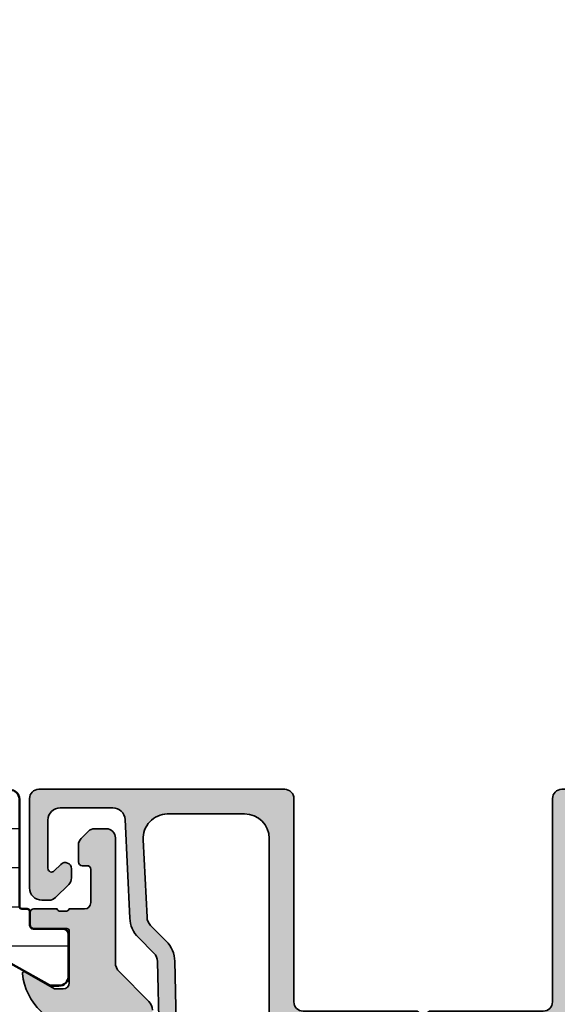
# Model space of a CAD drawing. Units: millimetres. Extents: x 2530 to 23610, y 389 to 3501.
# Drawn here: x 5488 to 5510, y 1988 to 2028 of the extents above; entities that cross this region are included whole.
import ezdxf

# ---------------------------------------------------------------- set-up
doc = ezdxf.new("R2010")
doc.units = ezdxf.units.MM
for name, color, linetype, lineweight in [('S03_AL_Kontur', 255, 'Continuous', 35), ('S04_AL_Schraffur', 253, 'Continuous', 25), ('S07_Isolation_Kontur', 91, 'Continuous', 50), ('S08_Isolation_Schraffur', 91, 'Continuous', 25)]:
    doc.layers.add(name, color=color, linetype=linetype, lineweight=lineweight)

# ---------------------------------------------------------------- blocks, each defined once
blk = doc.blocks.new('436430_s')
at = {"layer": 'S04_AL_Schraffur'}
h = blk.add_hatch(color=256, dxfattribs=at)
h.paths.add_polyline_path([(-10.49999999999994, 49.74999999999975), (-10.49999999999994, 66.24999999999974, 0.4142135623730951), (-11.24999999999994, 66.99999999999974), (-31.22499999999985, 66.99999999999974, 0.4142135623730951), (-31.97499999999985, 66.24999999999974), (-31.97499999999985, 58.99999999999975, 0.4142135623730783), (-30.97499999999991, 57.99999999999975), (-30.3856601717797, 57.99999999999975, 0.1989123673796725), (-29.85533008588976, 58.21966991410975), (-28.79466991410993, 59.28033008588975, 0.1989123673796707), (-28.57499999999982, 59.81066017177955), (-28.57499999999982, 60.55563491861015, 0.6681786379192733), (-29.42855339059315, 60.90918830920348), (-29.96286796564385, 60.37487373415272, -0.6681786379191904), (-30.4749999999998, 60.58700576850877), (-30.47499999999991, 64.49999999999974, -0.4142135623730951), (-29.47499999999991, 65.49999999999974), (-25.21773608741978, 65.49999999999963, -0.4003590788253115), (-24.21886555679345, 64.54751487188418), (-23.83155221226934, 56.54446882997338, 0.1853390449315546), (-23.13689303231968, 54.97080424239048), (-21.87505953536686, 53.70092842788771, -0.192117172459109), (-21.5846735225652, 53.01907270887919), (-21.45300828133787, 47.29633133932271, -0.2681842095350607), (-21.81353138770578, 46.63801698325153, 0.4853056859228599), (-22.11802972747472, 44.14264387321962), (-20.80779809800646, 42.82406145986958, 0.6777078362303876), (-19.95327470239954, 43.18799016682235), (-20.18002410144766, 53.04350065964025, 0.192117172459109), (-20.87695053217152, 54.67995438526086), (-22.14366287043021, 55.95474013644833, -0.1853390449315492), (-22.43310419540921, 56.61043371460787), (-22.74431601864159, 62.90104163138336, -0.4232140788026534), (-20.78488030270842, 64.99999999999974), (-14.50704155516195, 64.99999999999974, -0.4142135623730951), (-12.50704155516195, 62.99999999999975), (-12.50704155516189, 44.69747874638089, -0.06554346281521675), (-12.55815281572831, 44.30925017872719), (-17.93185165257802, 24.25433309503004, 0.06554346281524417), (-17.99999999999994, 23.7366950048249), (-17.99999999999994, 17.99999999999975, 0.4142135623730951), (-16.99999999999994, 16.99999999999975), (-14.50000000000006, 16.99999999999975, 0.4142135623730951), (-14.00000000000006, 17.49999999999975), (-14.00000000000006, 18.49999999999975, 0.4142135623730951), (-14.50000000000006, 18.99999999999975), (-15.49999999999994, 18.99999999999975, -0.4142135623730951), (-15.99999999999994, 19.49999999999975), (-15.99999999999983, 23.9341737636415, -0.0655434628152397), (-15.98296291314438, 24.06358328619283), (-14.59090368705523, 29.25881904510229, -0.3394542588633677), (-13.62497786076619, 29.99999999999975), (-0.4999999999998863, 29.99999999999975, -0.4202041028867419), (0.5000000000001137, 29.99999999999975), (13.62497786076636, 29.99999999999969, -0.3394542588633376), (14.59090368705546, 29.25881904510229), (15.98296291314483, 24.06358328619343, -0.06554346281524506), (16.00000000000028, 23.93417376364207), (16.00000000000011, 19.49999999999975, -0.4142135623730951), (15.50000000000011, 18.99999999999975), (14.50000000000023, 18.99999999999969, 0.4142135623730951), (14.00000000000028, 18.49999999999975), (14.00000000000028, 17.49999999999975, 0.4142135623730951), (14.50000000000028, 16.99999999999975), (17.00000000000006, 16.99999999999975, 0.4142135623730951), (18.00000000000006, 17.99999999999975), (18.00000000000006, 23.73669500482479, 0.06554346281524238), (17.93185165257825, 24.25433309502987), (12.55815281572848, 44.30925017872736, -0.06554346281521663), (12.50704155516206, 44.69747874638094), (12.50704155516206, 62.99999999999975, -0.4142135623730951), (14.50704155516206, 64.99999999999974), (20.78488030270864, 64.99999999999974, -0.4232140788032732), (22.74431601864172, 62.90104163137893), (22.43310419540944, 56.61043371460787, -0.185339044931529), (22.14366287043043, 55.95474013644841), (20.8769505321718, 54.67995438526081, 0.1921171724591093), (20.18002410144788, 53.04350065964034), (19.95327470239977, 43.18799016682241, 0.6777078362303607), (20.80779809800663, 42.82406145986963), (22.11802972747489, 44.14264387321962, 0.4853056859228753), (21.81353138770601, 46.63801698325153, -0.268184209535049), (21.4530082813381, 47.29633133932268), (21.58467352256542, 53.01907270887907, -0.192117172459109), (21.87505953536709, 53.70092842788777), (23.1368930323199, 54.97080424239048, 0.185339044931557), (23.83155221226957, 56.54446882997318), (24.21886555679385, 64.54751487188794, -0.4003590788242367), (25.21773608741794, 65.49999999999963), (29.47500000000002, 65.49999999999974, -0.4142135623730951), (30.47500000000002, 64.49999999999974), (30.47500000000002, 60.58700576850877, -0.6681786379192376), (29.96286796564402, 60.37487373415272), (29.42855339059327, 60.90918830920348, 0.6681786379192396), (28.57500000000005, 60.55563491861015), (28.57500000000005, 59.81066017177952, 0.1989123673796551), (28.7946699141101, 59.28033008588972), (29.85533008588993, 58.21966991410975, 0.1989123673796607), (30.38566017177988, 57.99999999999975), (30.97500000000008, 57.99999999999975, 0.4142135623730951), (31.97500000000002, 58.99999999999975), (31.97500000000002, 66.24999999999974, 0.4142135623730755), (31.22500000000019, 66.99999999999974), (11.25000000000017, 66.99999999999986, 0.4142135623730951), (10.50000000000017, 66.24999999999986), (10.50000000000011, 49.74999999999975, -0.4142135623730951), (9.750000000000114, 48.99999999999975), (0.5000000000001137, 48.99999999999975, -0.420204102886744), (-0.4999999999998863, 48.99999999999975), (-9.749999999999943, 48.99999999999975, -0.4142135623730951)])
h.paths.add_polyline_path([(-8.302514601458142, 46.99999999999975), (8.302514601458313, 46.99999999999975, -0.3394542588633753), (10.23436625403644, 45.51763809020483), (13.57269675581716, 33.05881904510236, -0.4931454260313038), (12.60677092952812, 31.79999999999971), (-12.60677092952795, 31.79999999999971, -0.4931454260313038), (-13.57269675581705, 33.05881904510236), (-10.23436625403627, 45.51763809020483, -0.3394542588633754)], flags=16)
at = {"layer": 'S03_AL_Kontur'}
for points in [[(24.21894533980191, 64.5491634262066), (23.83155221226957, 56.54446882997318, -0.185339044931557), (23.1368930323199, 54.97080424239048), (21.87505953536709, 53.70092842788777, 0.192117172459109), (21.58467352256542, 53.01907270887907), (21.4530082813381, 47.29633133932268, 0.2681842095350249), (21.81353138770595, 46.63801698325157, -0.4853056859228883), (22.11802972747489, 44.14264387321962), (20.80779809800663, 42.82406145986963, -0.6777078362303606), (19.95327470239977, 43.18799016682241), (20.18002410144788, 53.04350065964034, -0.1921171724591093), (20.8769505321718, 54.67995438526081), (22.14366287043043, 55.95474013644841, 0.185339044931529), (22.43310419540944, 56.61043371460787), (22.74436521338725, 62.90203601794335, 0.4230673458704288), (20.78488030270864, 64.99999999999974), (14.50704155516206, 64.99999999999974, 0.414213562373095), (12.50704155516206, 62.99999999999975), (12.50704155516206, 44.69747874638094, 0.06554346281521663), (12.55815281572848, 44.30925017872736), (17.93185165257825, 24.25433309502987, -0.06554346281524238), (18.00000000000006, 23.73669500482479), (18.00000000000006, 17.99999999999975, -0.414213562373095), (17.00000000000006, 16.99999999999975), (14.50000000000028, 16.99999999999975, -0.414213562373095), (14.00000000000028, 17.49999999999975), (14.00000000000028, 18.49999999999975, -0.414213562373095), (14.50000000000023, 18.99999999999969), (15.50000000000011, 18.99999999999975, 0.414213562373095), (16.00000000000011, 19.49999999999975), (16.00000000000028, 23.93417376364207, 0.06554346281524506), (15.98296291314483, 24.06358328619343), (14.59090368705546, 29.25881904510229, 0.3394542588633376), (13.62497786076636, 29.99999999999969), (0.5000000000001137, 29.99999999999975, 0.4202041028867419), (-0.4999999999998863, 29.99999999999975), (-13.62497786076619, 29.99999999999975, 0.3394542588633677), (-14.59090368705523, 29.25881904510229), (-15.98296291314438, 24.06358328619283, 0.0655434628152397), (-15.99999999999983, 23.9341737636415), (-15.99999999999994, 19.49999999999975, 0.414213562373095), (-15.49999999999994, 18.99999999999975), (-14.50000000000006, 18.99999999999975, -0.414213562373095), (-14.00000000000006, 18.49999999999975), (-14.00000000000006, 17.49999999999975, -0.414213562373095), (-14.50000000000006, 16.99999999999975), (-16.99999999999994, 16.99999999999975, -0.414213562373095), (-17.99999999999994, 17.99999999999975), (-17.99999999999994, 23.7366950048249, -0.06554346281524417), (-17.93185165257802, 24.25433309503004), (-12.55815281572831, 44.30925017872719, 0.06554346281521674), (-12.50704155516189, 44.69747874638089), (-12.50704155516195, 62.99999999999975, 0.414213562373095), (-14.50704155516195, 64.99999999999974), (-20.78488030270842, 64.99999999999974, 0.4230673458704289), (-22.74436521338691, 62.90203601794358), (-22.43310419540921, 56.61043371460787, 0.1853390449315492), (-22.14366287043021, 55.95474013644833), (-20.87695053217152, 54.67995438526086, -0.192117172459109), (-20.18002410144766, 53.04350065964025), (-19.95327470239954, 43.18799016682235, -0.6777078362303876), (-20.80779809800646, 42.82406145986958), (-22.11802972747472, 44.14264387321962, -0.4853056859228864), (-21.81353138770567, 46.6380169832516, 0.2681842095350125), (-21.45300828133787, 47.29633133932271), (-21.5846735225652, 53.01907270887919, 0.192117172459109), (-21.87505953536686, 53.70092842788771), (-23.13689303231968, 54.97080424239048, -0.1853390449315546), (-23.83155221226934, 56.54446882997338), (-24.21894533980168, 64.5491634262066, 0.3998803989421704), (-25.21773608741978, 65.49999999999963), (-29.47499999999991, 65.49999999999974, 0.414213562373095), (-30.47499999999991, 64.49999999999974), (-30.4749999999998, 60.58700576850877, 0.66817863791919), (-29.96286796564385, 60.37487373415272), (-29.42855339059315, 60.90918830920348, -0.6681786379192736), (-28.57499999999982, 60.55563491861015), (-28.57499999999982, 59.81066017177955, -0.1989123673796707), (-28.79466991410993, 59.28033008588975), (-29.85533008588976, 58.21966991410975, -0.1989123673796725), (-30.3856601717797, 57.99999999999975), (-30.97499999999991, 57.99999999999975, -0.4142135623730784), (-31.97499999999985, 58.99999999999975), (-31.97499999999985, 66.24999999999974, -0.414213562373095), (-31.22499999999985, 66.99999999999974), (-11.24999999999994, 66.99999999999974, -0.414213562373095), (-10.49999999999994, 66.24999999999974), (-10.49999999999994, 49.74999999999975, 0.414213562373095), (-9.749999999999943, 48.99999999999975), (-0.4999999999998863, 48.99999999999975, 0.420204102886744), (0.5000000000001137, 48.99999999999975), (9.750000000000114, 48.99999999999975, 0.414213562373095), (10.50000000000011, 49.74999999999975), (10.50000000000017, 66.24999999999986, -0.414213562373095), (11.25000000000017, 66.99999999999986), (31.22500000000019, 66.99999999999974, -0.4142135623730755), (31.97500000000002, 66.24999999999974), (31.97500000000002, 58.99999999999975, -0.414213562373095), (30.97500000000008, 57.99999999999975), (30.38566017177988, 57.99999999999975, -0.1989123673796606), (29.85533008588993, 58.21966991410975), (28.7946699141101, 59.28033008588972, -0.198912367379655), (28.57500000000005, 59.81066017177952), (28.57500000000005, 60.55563491861015, -0.668178637919239), (29.42855339059327, 60.90918830920348), (29.96286796564402, 60.37487373415272, 0.6681786379192377), (30.47500000000002, 60.58700576850877), (30.47500000000002, 64.49999999999974, 0.414213562373095), (29.47500000000002, 65.49999999999974), (25.21773608741794, 65.49999999999963, 0.3998803989421885)], [(-10.23436625403627, 45.51763809020483), (-13.57269675581705, 33.05881904510236, 0.4931454260313037), (-12.60677092952795, 31.79999999999971), (12.60677092952812, 31.79999999999971, 0.4931454260313037), (13.57269675581716, 33.05881904510236), (10.23436625403644, 45.51763809020483, 0.3394542588633754), (8.302514601458313, 46.99999999999975), (-8.302514601458142, 46.99999999999975, 0.3394542588633754)]]:
    blk.add_lwpolyline(points, format="xyb", close=True, dxfattribs=at)
blk = doc.blocks.new('447020_s')
at = {"layer": 'S04_AL_Schraffur'}
h = blk.add_hatch(color=256, dxfattribs=at)
h.dxf.hatch_style = 1
edge = h.paths.add_edge_path()
edge.add_line((28.75000000000017, 70.79999999999995), (28.75000000000017, 74.99999999999994))
edge.add_arc((28.95000000000022, 74.99999999999994), 0.2000000000000455, 90.00000000001631, 180, ccw=False)
edge.add_line((28.95000000000016, 75.19999999999999), (31.62999800000011, 75.19999999999999))
edge.add_arc((31.62999800000016, 75.49999999999996), 0.2999999999999687, 269.9999999999919, 359.9999999999973)
edge.add_line((31.92999800000013, 75.49999999999994), (31.92999800000018, 76.49999999999994))
edge.add_arc((31.6299980000002, 76.49999999999997), 0.2999999999999865, 359.9999999999946, 450.0000000000047)
edge.add_line((31.62999800000017, 76.79999999999995), (29.74998699999168, 76.79999999999995))
edge.add_arc((29.48244365946872, 76.87886709564317), 0.2789255417371822, 268.837129927113, 343.5754054446364, ccw=False)
edge.add_line((29.47678299999166, 76.59999899999997), (29.02318899999165, 76.59999899999997))
edge.add_arc((29.01752059199326, 76.87883644654298), 0.2788950563273955, 196.4198764194898, 271.16458937410073, ccw=False)
edge.add_line((28.75000000000017, 76.79999999999995), (27.50000000000006, 76.79999999999995))
edge.add_arc((27.5000000000001, 77.29999999999994), 0.4999999999999858, 179.9999999999984, 269.9999999999951, ccw=False)
edge.add_line((27.00000000000011, 77.29999999999995), (27.00000000000011, 80))
edge.add_arc((27.30000000000007, 80), 0.2999999999999545, 90, 180, ccw=False)
edge.add_line((27.30000000000007, 80.29999999999995), (27.70000000000016, 80.29999999999995))
edge.add_arc((27.70000000000009, 80.59999999999998), 0.3000000000000256, 270.0000000000135, 360.0000000000081)
edge.add_line((28.00000000000011, 80.60000000000002), (28.00000000000011, 81.98933982822018))
edge.add_arc((27.24999999999992, 81.98933982822005), 0.7500000000001918, 9.770663981453424e-12, 45.00000000000884)
edge.add_line((27.78033008588989, 82.51966991411018), (27.21966991411017, 83.08033008588995))
edge.add_arc((26.68933982822041, 82.5500000000001), 0.7499999999998553, 45.00000000000537, 90.0000000000011)
edge.add_line((26.6893398282204, 83.29999999999995), (25.75000000000011, 83.29999999999995))
edge.add_arc((25.75000000000011, 82.54999999999995), 0.75, 90, 180)
edge.add_line((25.00000000000011, 82.54999999999995), (24.99975034765896, 72.41421356237322))
edge.add_arc((23.99975034765889, 72.4142135623734), 1.000000000000071, 314.99999999999307, 359.9999999999894, ccw=False)
edge.add_line((24.7068571288454, 71.70710678118672), (22.29264356647252, 69.29289321881356))
edge.add_arc((22.99975034765896, 68.58578643762691), 1, 134.9999999999915, 179.9999999999878)
edge.add_line((21.99975034765896, 68.58578643762712), (21.9997770473841, 67))
edge.add_arc((22.9997770473841, 67), 1, 180, 270)
edge.add_line((22.9997770473841, 66), (24.49977704738387, 66))
edge.add_arc((24.49977704738387, 65.5), 0.5, 0, 90, ccw=False)
edge.add_line((24.99977704738387, 65.5), (24.99999999999989, 49.92442471388716))
edge.add_arc((15.00000000000002, 49.92442471388714), 9.999999999999865, -30.00000000000108, 1.1368683772161603e-13, ccw=False)
edge.add_line((23.6602540378442, 44.92442471388705), (19.17168783648697, 37.14999999999986))
edge.add_arc((17.00662432702585, 38.3999999999999), 2.500000000000035, 270.00000000000153, 329.99999999999955, ccw=False)
edge.add_line((17.00662432702592, 35.89999999999986), (13.24999999999989, 35.89999999999998))
edge.add_arc((13.24999999999989, 34.89999999999998), 1, 90, 180)
edge.add_line((12.24999999999989, 34.89999999999998), (12.24999999999989, 25.48371685740824))
edge.add_arc((11.24999999999999, 25.48371685740856), 0.9999999999998934, 329.99999999998306, 359.99999999998187, ccw=False)
edge.add_line((12.11602540378419, 24.98371685740835), (9.671687836486967, 20.75000000000011))
edge.add_arc((7.506624327025836, 22.00000000000017), 2.50000000000006, 270.00000000000057, 329.9999999999992, ccw=False)
edge.add_line((7.506624327025861, 19.50000000000011), (-7.506624327025861, 19.50000000000011))
edge.add_arc((-7.506624327025837, 22.00000000000017), 2.500000000000057, 210.0000000000007, 269.9999999999995, ccw=False)
edge.add_line((-9.671687836486967, 20.75000000000011), (-12.11602540378419, 24.98371685740835))
edge.add_arc((-11.24999999999999, 25.48371685740856), 0.9999999999998941, 180.0000000000181, 210.0000000000169, ccw=False)
edge.add_line((-12.24999999999989, 25.48371685740824), (-12.24999999999989, 34.89999999999998))
edge.add_arc((-13.24999999999989, 34.89999999999998), 1, 0, 90)
edge.add_line((-13.24999999999989, 35.89999999999998), (-17.00662432702586, 35.89999999999986))
edge.add_arc((-17.00662432702581, 38.39999999999991), 2.50000000000005, 210.0000000000007, 269.9999999999989, ccw=False)
edge.add_line((-19.17168783648694, 37.14999999999986), (-23.6602540378442, 44.92442471388705))
edge.add_arc((-15.00000000000007, 49.92442471388713), 9.999999999999813, 180.0000000000001, 210.0000000000011, ccw=False)
edge.add_line((-24.99999999999989, 49.92442471388711), (-24.99977704738387, 65.5))
edge.add_arc((-24.49977704738387, 65.5), 0.5, 90, 180, ccw=False)
edge.add_line((-24.49977704738387, 66), (-22.9997770473841, 66))
edge.add_arc((-22.9997770473841, 67), 1, 270, 360)
edge.add_line((-21.9997770473841, 67), (-21.99975034765896, 68.58578643762712))
edge.add_arc((-22.99975034765896, 68.58578643762691), 1.000000000000004, 1.221332997681986e-11, 45.0000000000085)
edge.add_line((-22.29264356647252, 69.29289321881356), (-24.7068571288454, 71.70710678118672))
edge.add_arc((-23.99975034765886, 72.41421356237342), 1.000000000000096, 180.0000000000114, 225.0000000000065, ccw=False)
edge.add_line((-24.99975034765896, 72.41421356237322), (-25.00000000000011, 82.54999999999995))
edge.add_arc((-25.75000000000011, 82.54999999999995), 0.75, 0, 90)
edge.add_line((-25.75000000000011, 83.29999999999995), (-26.68933982822037, 83.29999999999995))
edge.add_arc((-26.68933982822036, 82.55000000000011), 0.7499999999998437, 90.00000000000081, 134.9999999999952)
edge.add_line((-27.21966991411011, 83.08033008588995), (-27.78033008588989, 82.51966991411018))
edge.add_arc((-27.24999999999992, 81.98933982822005), 0.750000000000192, 134.9999999999912, 179.9999999999903)
edge.add_line((-28.00000000000011, 81.98933982822018), (-28.00000000000011, 80.60000000000002))
edge.add_arc((-27.70000000000006, 80.60000000000001), 0.300000000000054, 179.9999999999973, 269.9999999999811)
edge.add_line((-27.70000000000016, 80.29999999999995), (-27.30000000000007, 80.29999999999995))
edge.add_arc((-27.30000000000007, 80), 0.2999999999999545, 0, 90, ccw=False)
edge.add_line((-27.00000000000011, 80), (-27.00000000000011, 77.29999999999995))
edge.add_arc((-27.50000000000011, 77.29999999999995), 0.5, 270, 360, ccw=False)
edge.add_line((-27.50000000000011, 76.79999999999995), (-28.75000000000017, 76.79999999999995))
edge.add_arc((-29.01752059199328, 76.878836446543), 0.2788950563274228, 268.83541062589717, 343.58012358050564, ccw=False)
edge.add_line((-29.02318899999167, 76.59999899999997), (-29.47678299999166, 76.59999899999997))
edge.add_arc((-29.4824436594687, 76.87886709564314), 0.2789255417371574, 196.4245945553588, 271.1628700728842, ccw=False)
edge.add_line((-29.74998699999165, 76.79999999999995), (-31.62999800000014, 76.79999999999995))
edge.add_arc((-31.62999800000016, 76.49999999999993), 0.3000000000000256, 89.99999999999729, 179.9999999999972)
edge.add_line((-31.92999800000018, 76.49999999999994), (-31.92999800000013, 75.49999999999994))
edge.add_arc((-31.62999800000017, 75.49999999999994), 0.2999999999999545, 180, 270.0000000000109)
edge.add_line((-31.62999800000011, 75.19999999999999), (-28.95000000000016, 75.19999999999999))
edge.add_arc((-28.95000000000022, 74.99999999999994), 0.2000000000000455, 0, 89.99999999998369, ccw=False)
edge.add_line((-28.75000000000017, 74.99999999999994), (-28.75000000000017, 70.79999999999995))
edge.add_arc((-29.25000000000017, 70.79999999999995), 0.5, 270, 360, ccw=False)
edge.add_line((-29.25000000000017, 70.29999999999995), (-29.95000000000019, 70.29999999999995))
edge.add_line((-29.95000000000019, 70.29999999999995), (-32.34282032302769, 71.6814954576223))
edge.add_arc((-32.41188021535192, 71.56188021535172), 0.1381197846482688, 59.99999999995599, 186.1137018917913)
edge.add_arc((-27.57765192729864, 72.07967948863917), 5.000000000000313, 186.1137018917627, 265.5958894755514)
edge.add_arc((-27.99999999999971, 66.59591963745271), 0.4999999999995893, 6.59383658785373e-12, 85.59588947556148, ccw=False)
edge.add_line((-27.50000000000011, 66.59591963745277), (-27.50000000000011, 62))
edge.add_arc((-28.00000000000011, 62), 0.5, 270, 360, ccw=False)
edge.add_line((-28.00000000000011, 61.5), (-28.30000000000007, 61.50000000000011))
edge.add_arc((-28.3, 61.3), 0.2000000000001165, 90.00000000002038, 180.0000000000122)
edge.add_line((-28.50000000000011, 61.29999999999995), (-28.50000000000011, 59.69999999999999))
edge.add_arc((-28.30000000000004, 59.70000000000007), 0.2000000000000739, 180.0000000000244, 269.9999999999919)
edge.add_line((-28.30000000000007, 59.5), (-28.00000000000011, 59.5))
edge.add_arc((-28.00000000000011, 59), 0.5, 0, 90, ccw=False)
edge.add_line((-27.50000000000011, 59), (-27.49999999999989, 49.92442471388699))
edge.add_arc((-15.00000000000083, 49.92442471388689), 12.49999999999906, 179.9999999999995, 210.0000000000008)
edge.add_line((-25.82531754730542, 43.67442471388722), (-21.26754224372382, 35.78012631860156))
edge.add_arc((-21.44074732448064, 35.68012631860142), 0.2000000000000059, -59.99999999995589, 30.00000000004411, ccw=False)
edge.add_line((-21.3407473244805, 35.50692123784461), (-21.81683687521661, 35.23205080756884))
edge.add_arc((-21.71683687521659, 35.05884572681191), 0.2000000000000475, 119.9999999999997, 209.9999999999997)
edge.add_line((-21.89004195597352, 34.95884572681189), (-21.04777698289251, 33.49999999999983))
edge.add_arc((-20.87457190213568, 33.5999999999998), 0.1999999999999395, 210.0000000000011, 269.9999999999949)
edge.add_line((-20.8745719021357, 33.39999999999986), (-17.24999999999989, 33.39999999999986))
edge.add_arc((-17.24999999999989, 31.39999999999986), 2, 3.183231456205249e-12, 90, ccw=False)
edge.add_line((-15.24999999999989, 31.39999999999998), (-15.24999999999989, 25.42301974516022))
edge.add_arc((-15.75000000000009, 25.42301974516021), 0.5000000000002061, -69.48377468516838, 1.1937117960769683e-12, ccw=False)
edge.add_arc((-13.82240059751339, 20.27186836895429), 4.999999996095723, 110.5162253148082, 174.4800529323584)
edge.add_arc((-18.66188021535161, 20.73811978464572), 0.138119784648298, 173.8862981082288, 300.0000000000255)
edge.add_line((-18.59282032302741, 20.61850454237509), (-16.19999999999987, 21.9999999999975))
edge.add_line((-16.19999999999987, 21.9999999999975), (-15.49999999999989, 21.9999999999975))
edge.add_arc((-15.49999999999989, 21.4999999999975), 0.5, 0, 90, ccw=False)
edge.add_line((-14.99999999999989, 21.4999999999975), (-14.99999999999989, 17.29999999999751))
edge.add_arc((-15.19999999999993, 17.29999999999751), 0.2000000000000455, 270, 360, ccw=False)
edge.add_line((-15.19999999999993, 17.09999999999746), (-17.87999799999989, 17.09999999999746))
edge.add_arc((-17.87999799999994, 16.79999999999751), 0.2999999999999545, 89.99999999998914, 180)
edge.add_line((-18.1799979999999, 16.79999999999751), (-18.17999799999996, 15.79999999999751))
edge.add_arc((-17.87999799999997, 15.79999999999748), 0.2999999999999829, 179.9999999999946, 270.0000000000054)
edge.add_line((-17.87999799999994, 15.4999999999975), (-15.99998699999142, 15.4999999999975))
edge.add_arc((-15.73244365946847, 15.4211329043543), 0.2789255417371638, 88.83712992711622, 163.5754054446402, ccw=False)
edge.add_line((-15.72678299999143, 15.70000099999748), (-15.27318899999145, 15.70000099999748))
edge.add_arc((-15.26752059199304, 15.42116355345439), 0.2788950563274865, 16.419876419503794, 91.16458937410442, ccw=False)
edge.add_line((-14.99999999999989, 15.4999999999975), (-4.500000000000114, 15.5))
edge.add_arc((-4.500000000000114, 13), 2.5, 0, 90, ccw=False)
edge.add_line((-2.000000000000114, 13), (-2.000000000000114, 4.5))
edge.add_arc((-4.500000000000114, 4.5), 2.5, 270, 360, ccw=False)
edge.add_line((-4.500000000000114, 2), (-10.00000000000011, 2))
edge.add_arc((-10.00000000000011, 2.5), 0.5, 180, 270, ccw=False)
edge.add_line((-10.50000000000011, 2.5), (-10.50000000000011, 3.5))
edge.add_arc((-11.00000000000011, 3.5), 0.5, 0, 90)
edge.add_line((-11.00000000000011, 4), (-11.50000000000011, 4))
edge.add_arc((-11.50000000000011, 3), 1, 90, 180)
edge.add_line((-12.50000000000011, 3), (-12.50000000000011, 1))
edge.add_arc((-11.50000000000011, 1), 1, 180, 270)
edge.add_line((-11.50000000000011, 0), (11.50000000000011, 0))
edge.add_arc((11.50000000000011, 1), 1, 270, 360)
edge.add_line((12.50000000000011, 1), (12.50000000000011, 3))
edge.add_arc((11.50000000000011, 3), 1, 0, 90)
edge.add_line((11.50000000000011, 4), (11.00000000000011, 4))
edge.add_arc((11.00000000000011, 3.5), 0.5, 90, 180)
edge.add_line((10.50000000000011, 3.5), (10.50000000000011, 2.5))
edge.add_arc((10.00000000000011, 2.5), 0.5, 270, 360, ccw=False)
edge.add_line((10.00000000000011, 2), (4.500000000000114, 2))
edge.add_arc((4.500000000000114, 4.5), 2.5, 180, 270, ccw=False)
edge.add_line((2.000000000000114, 4.5), (2.000000000000114, 13))
edge.add_arc((4.500000000000114, 13), 2.5, 90, 180, ccw=False)
edge.add_line((4.500000000000114, 15.5), (14.99999999999989, 15.4999999999975))
edge.add_arc((15.26752059199303, 15.4211635534544), 0.2788950563274744, 88.83541062589961, 163.5801235804981, ccw=False)
edge.add_line((15.27318899999142, 15.70000099999748), (15.72678299999143, 15.70000099999748))
edge.add_arc((15.73244365946849, 15.42113290435428), 0.2789255417371825, 16.424594555362773, 91.16287007288668, ccw=False)
edge.add_line((15.99998699999145, 15.4999999999975), (17.87999799999994, 15.4999999999975))
edge.add_arc((17.87999799999997, 15.79999999999748), 0.2999999999999829, 269.9999999999946, 360.0000000000055)
edge.add_line((18.17999799999996, 15.79999999999751), (18.1799979999999, 16.79999999999745))
edge.add_arc((17.87999799999994, 16.79999999999751), 0.2999999999999545, 359.9999999999891, 449.9999999999999)
edge.add_line((17.87999799999994, 17.09999999999746), (15.19999999999993, 17.09999999999746))
edge.add_arc((15.19999999999993, 17.29999999999751), 0.2000000000000455, 180, 270, ccw=False)
edge.add_line((14.99999999999989, 17.29999999999751), (14.99999999999989, 21.4999999999975))
edge.add_arc((15.49999999999989, 21.4999999999975), 0.5, 90, 180, ccw=False)
edge.add_line((15.49999999999989, 21.9999999999975), (16.19999999999987, 21.9999999999975))
edge.add_line((16.19999999999987, 21.9999999999975), (18.59282032302741, 20.61850454237509))
edge.add_arc((18.66188021535161, 20.73811978464572), 0.1381197846482963, 239.9999999999745, 366.1137018917712)
edge.add_arc((13.82240059751329, 20.27186836895431), 4.999999996095826, 5.519947067641214, 69.4837746851917)
edge.add_arc((15.74999999999997, 25.42301974516021), 0.500000000000086, 179.9999999999996, 249.48377468517072, ccw=False)
edge.add_line((15.24999999999989, 25.42301974516022), (15.24999999999989, 31.39999999999998))
edge.add_arc((17.24999999999989, 31.39999999999986), 2, 90, 179.9999999999967, ccw=False)
edge.add_line((17.24999999999989, 33.39999999999986), (20.8745719021357, 33.39999999999986))
edge.add_arc((20.87457190213568, 33.5999999999998), 0.1999999999999389, 270.0000000000051, 329.9999999999989)
edge.add_line((21.04777698289251, 33.49999999999983), (21.89004195597352, 34.95884572681189))
edge.add_arc((21.71683687521658, 35.05884572681189), 0.200000000000046, 330.0000000000071, 420.0000000000148)
edge.add_line((21.81683687521655, 35.23205080756884), (21.3407473244805, 35.50692123784461))
edge.add_arc((21.44074732448064, 35.68012631860142), 0.2000000000000059, 149.9999999999559, 239.9999999999559, ccw=False)
edge.add_line((21.26754224372382, 35.78012631860156), (25.82531754730542, 43.67442471388722))
edge.add_arc((15.00000000000086, 49.92442471388688), 12.49999999999903, 329.9999999999993, 360.0000000000005)
edge.add_line((27.49999999999989, 49.92442471388699), (27.50000000000011, 59))
edge.add_arc((28.00000000000011, 59), 0.5, 90, 180, ccw=False)
edge.add_line((28.00000000000011, 59.5), (28.30000000000007, 59.5))
edge.add_arc((28.30000000000007, 59.70000000000005), 0.2000000000000455, 270, 359.9999999999837)
edge.add_line((28.50000000000011, 59.69999999999999), (28.50000000000011, 61.29999999999995))
edge.add_arc((28.29999999999997, 61.29999999999997), 0.200000000000145, 359.999999999996, 449.9999999999715)
edge.add_line((28.30000000000007, 61.50000000000011), (28.00000000000011, 61.5))
edge.add_arc((28.00000000000011, 62), 0.5, 180, 270, ccw=False)
edge.add_line((27.50000000000011, 62), (27.50000000000011, 66.59591963745277))
edge.add_arc((28.00000000000008, 66.5959196374528), 0.499999999999968, 94.40411052444858, 180.0000000000032, ccw=False)
edge.add_arc((27.57765192729915, 72.07967948863914), 4.999999999999808, 274.4041105244463, 353.8862981082369)
edge.add_arc((32.41188021535192, 71.56188021535172), 0.1381197846482781, 353.8862981082086, 480.0000000000441)
edge.add_line((32.34282032302769, 71.6814954576223), (29.95000000000016, 70.29999999999995))
edge.add_line((29.95000000000016, 70.29999999999995), (29.25000000000017, 70.29999999999995))
edge.add_arc((29.25000000000017, 70.79999999999995), 0.5, 180, 270, ccw=False)
at = {"layer": 'S03_AL_Kontur'}
blk.add_lwpolyline([(27.96160472066362, 67.0944432602879, 0.3614136391962499), (32.54921444419165, 71.54717020174587, 0.6134834184760204), (32.34282032302769, 71.6814954576223), (29.95000000000016, 70.29999999999995), (29.25000000000017, 70.29999999999995, -0.414213562373095), (28.75000000000017, 70.79999999999995), (28.75000000000017, 74.99999999999994, -0.4142135623730118), (28.95000000000016, 75.19999999999999), (31.62999800000011, 75.19999999999999, 0.41421356237312), (31.92999800000013, 75.49999999999994), (31.92999800000018, 76.49999999999994, 0.414213562373145), (31.62999800000017, 76.79999999999995), (29.74998699999168, 76.79999999999995, -0.3381811729243993), (29.47678299999166, 76.59999899999997), (29.02318899999165, 76.59999899999997, -0.3382124742369818), (28.75000000000017, 76.79999999999995), (27.50000000000006, 76.79999999999995, -0.4142135623730784), (27.00000000000011, 77.29999999999995), (27.00000000000011, 80, -0.414213562373095), (27.30000000000007, 80.29999999999995), (27.70000000000016, 80.29999999999995, 0.4142135623730672), (28.00000000000011, 80.60000000000002), (28.00000000000011, 81.98933982822018, 0.1989123673796534), (27.78033008588989, 82.51966991411018), (27.21966991411017, 83.08033008588995, 0.19891236737964), (26.6893398282204, 83.29999999999995), (25.75000000000011, 83.29999999999995, 0.414213562373095), (25.00000000000011, 82.54999999999995), (24.99975034765896, 72.41421356237322, -0.1989123673796407), (24.7068571288454, 71.70710678118672), (22.29264356647252, 69.29289321881356, 0.1989123673796407), (21.99975034765896, 68.58578643762712)], format="xyb", dxfattribs=at)
blk = doc.blocks.new('284743_s')
at = {"layer": 'S08_Isolation_Schraffur'}
h = blk.add_hatch(dxfattribs=at)
h.set_pattern_fill('LINE', color=256)
h.set_pattern_definition([(1.623057337512151e-14, (0, 0), (0, 3.175), [])])
edge = h.paths.add_edge_path()
edge.add_arc((6.845934444145542, -4.999999999981979), 1.499999999999259, 90.00000000000873, 119.000000000273)
edge.add_line((6.118720013770144, -3.688070439276999), (1.61309601796529, -6.185578602621717))
edge.add_arc((1.370691207838033, -5.748268749057267), 0.4999999999973923, 269.9999999999742, 299.0000000007013, ccw=False)
edge.add_line((1.370691207837808, -6.24826874905466), (0.8499999999949068, -6.248268749025556))
edge.add_arc((0.8499999999948076, -5.448268749037297), 0.799999999988259, 179.9999999999929, 270.0000000000071, ccw=False)
edge.add_line((0.05000000000654836, -5.448268749037197), (0.05001912365514727, -2.110004938998827))
edge.add_arc((0.5500191236664307, -2.11000493901102), 0.5000000000112834, 89.99999999858329, 179.9999999986028, ccw=False)
edge.add_line((0.5500191236787941, -1.610004938999737), (2.909847207934945, -1.61033133332694))
edge.add_arc((2.909847207935854, -1.310331333328577), 0.2999999999983629, 269.9999999998263, 359.9999999998263)
edge.add_line((3.209847207934217, -1.310331333329486), (3.209847207936036, -0.1999999999943611))
edge.add_arc((3.409847207932238, -0.1999999999952919), 0.1999999999962014, 89.99999999974551, 179.9999999997333, ccw=False)
edge.add_line((3.409847207933126, 9.094947017729282e-13), (3.850000000004002, 1.000444171950221e-11))
edge.add_arc((3.850000000004904, 0.2000000000098297), 0.1999999999998252, 269.9999999997415, 359.9999999997374)
edge.add_line((4.050000000004729, 0.200000000008913), (4.050000000006548, 8.901731250960438))
edge.add_arc((4.800000000006548, 8.901731250960438), 0.75, 90, 180, ccw=False)
edge.add_line((4.800000000006548, 9.651731250960438), (14.75000000000728, 9.651731250960438))
edge.add_arc((14.75000000000728, 12.15173125096044), 2.5, 270, 360)
edge.add_line((17.25000000000728, 12.15173125096044), (17.25000000000728, 57.15173125096044))
edge.add_arc((16.25000000000728, 57.15173125096044), 1, 0, 90)
edge.add_line((16.25000000000728, 58.15173125096044), (13.75000000000728, 58.15173125096044))
edge.add_arc((13.75000000000728, 58.65173125096044), 0.5, 180, 270, ccw=False)
edge.add_line((13.25000000000728, 58.65173125096044), (13.25000000000728, 62.11305611636544))
edge.add_arc((14.00000000000744, 62.11305611636553), 0.7500000000001652, 120.00000000000739, 180.000000000007, ccw=False)
edge.add_line((13.62500000000728, 62.76257516920396), (14.12500000000728, 63.05125030379804))
edge.add_arc((14.49255980840192, 62.38895642939585), 0.7574519052836163, -0.3186451439478901, 119.02939556571391, ccw=False)
edge.add_line((15.25000000000728, 62.38474395285266), (15.25000000000728, 61.40173125096044))
edge.add_arc((16.00000000000731, 61.40173125096031), 0.750000000000032, 179.9999999999902, 299.9999999999957)
edge.add_line((16.37500000000728, 60.75221219812192), (17.87500000000728, 61.618237601906))
edge.add_arc((17.50000000000713, 62.26775665474442), 0.7500000000001467, 300.0000000000064, 360.0000000000076)
edge.add_line((18.25000000000728, 62.26775665474452), (18.25000000000728, 69.03570584717545))
edge.add_arc((17.50000000000713, 69.03570584717555), 0.7500000000001492, 359.9999999999924, 419.9999999999935)
edge.add_line((17.87500000000728, 69.68522490001396), (16.37500000000728, 70.55125030379804))
edge.add_arc((16.00000000000705, 69.90173125096011), 0.7499999999997691, 59.99999999996975, 179.999999999975)
edge.add_line((15.25000000000728, 69.90173125096044), (15.25000000000728, 68.91871854906822))
edge.add_arc((14.49255980840166, 68.91450607252457), 0.7574519052838853, -119.02939556567958, 0.31864514398222354, ccw=False)
edge.add_line((14.12500000000728, 68.25221219812192), (13.62500000000728, 68.54088733271692))
edge.add_arc((14.00000000000744, 69.19040638555535), 0.7500000000001679, 179.9999999999935, 239.999999999993, ccw=False)
edge.add_line((13.25000000000728, 69.19040638555543), (13.25000000000728, 71.65173125096044))
edge.add_arc((13.75000000000728, 71.65173125096044), 0.5, 90, 180, ccw=False)
edge.add_line((13.75000000000728, 72.15173125096044), (16.43948822335551, 72.15173125096044))
edge.add_arc((16.43948822335516, 71.6517312509603), 0.5000000000001421, 59.99999999996328, 89.9999999999601, ccw=False)
edge.add_line((16.68948822335551, 72.08474395285248), (20.15000000000691, 70.08681654706834))
edge.add_arc((19.75000000000723, 69.39399622404125), 0.7999999999994458, -89.99999999999642, 60.000000000003126, ccw=False)
edge.add_line((19.75000000000728, 68.5939962240418), (19.75000000000728, 65.51775665474452))
edge.add_arc((20.75000000000747, 65.51775665474518), 1.000000000000192, 180.0000000000383, 210.0000000000379)
edge.add_line((19.8839745962232, 65.01775665474452), (20.81698729811433, 63.40173125096044))
edge.add_arc((21.25000000000637, 63.65173125096033), 0.4999999999997908, 209.9999999999997, 330.0000000000002)
edge.add_line((21.68301270189841, 63.40173125096044), (22.61602571629373, 65.01775719601483))
edge.add_arc((21.75000031250948, 65.5177571960155), 1.000000000000176, 329.9999999999616, 359.9999999999616)
edge.add_line((22.75000031250966, 65.51775719601483), (22.75000031250966, 68.5939962240418))
edge.add_arc((22.75000000000735, 69.39399622404122), 0.7999999999994756, 119.99999999999719, 270.0000223813292, ccw=False)
edge.add_line((22.35000000000764, 70.08681654706834), (25.81051177665904, 72.08474395285248))
edge.add_arc((26.06051177665939, 71.6517312509603), 0.5000000000001412, 90.0000000000399, 120.00000000003669, ccw=False)
edge.add_line((26.06051177665904, 72.15173125096044), (28.75000000000728, 72.15173125096044))
edge.add_arc((28.75000000000728, 71.65173125096044), 0.5, 0, 90, ccw=False)
edge.add_line((29.25000000000728, 71.65173125096044), (29.25000000000728, 69.19040638555543))
edge.add_arc((28.50000000000711, 69.19040638555535), 0.7500000000001634, -59.99999999999301, 6.480149750132114e-12, ccw=False)
edge.add_line((28.87500000000728, 68.54088733271692), (28.37500000000728, 68.25221219812192))
edge.add_arc((28.00000000000732, 68.90173125096032), 0.7500000000000421, 179.9999999999914, 299.99999999999466, ccw=False)
edge.add_line((27.25000000000728, 68.90173125096044), (27.25000000000728, 69.90173125096044))
edge.add_arc((26.50000000000748, 69.90173125096007), 0.7499999999997939, 2.822636261310264e-11, 120.0000000000272)
edge.add_line((26.12500000000728, 70.55125030379804), (24.62500000000728, 69.68522490001396))
edge.add_arc((25.00000000000744, 69.03570584717554), 0.7500000000001679, 120.000000000007, 180.0000000000065)
edge.add_line((24.25000000000728, 69.03570584717545), (24.25000000000728, 62.26775665474452))
edge.add_arc((25.00000000000742, 62.26775665474442), 0.7500000000001457, 179.9999999999924, 239.9999999999936)
edge.add_line((24.62500000000728, 61.618237601906), (26.12500000000728, 60.75221219812192))
edge.add_arc((26.50000000000724, 61.40173125096031), 0.7500000000000333, 240.0000000000043, 360.0000000000098)
edge.add_line((27.25000000000728, 61.40173125096044), (27.25000000000728, 62.38474395285266))
edge.add_arc((28.00744019161263, 62.38895642939585), 0.7574519052836146, 60.97060443428592, 180.3186451439479, ccw=False)
edge.add_line((28.37500000000728, 63.05125030379804), (28.87500000000728, 62.76257516920396))
edge.add_arc((28.50000000000711, 62.11305611636553), 0.7500000000001618, -6.991740519879386e-12, 59.999999999992724, ccw=False)
edge.add_line((29.25000000000728, 62.11305611636544), (29.25000000000728, 58.65173125096044))
edge.add_arc((28.75000000000728, 58.65173125096044), 0.5, 270, 360, ccw=False)
edge.add_line((28.75000000000728, 58.15173125096044), (26.25000000000728, 58.15173125096044))
edge.add_arc((26.25000000000728, 57.15173125096044), 1, 90, 180)
edge.add_line((25.25000000000728, 57.15173125096044), (25.25000000000728, 12.15173125096044))
edge.add_arc((27.75000000000728, 12.15173125096044), 2.5, 180, 270)
edge.add_line((27.75000000000728, 9.651731250960438), (37.70000000000618, 9.651731250960438))
edge.add_arc((37.70000000000618, 8.901731250960438), 0.75, 0, 90, ccw=False)
edge.add_line((38.45000000000618, 8.901731250960438), (38.45000000000618, 0.2000000000016371))
edge.add_arc((38.65000000001145, 0.2000000000007205), 0.200000000005268, 179.9999999997374, 269.9999999997415)
edge.add_line((38.65000000001055, -4.547473508864641e-12), (39.08985320793909, -2.728484105318785e-12))
edge.add_arc((39.08985320794005, -0.2000000000024898), 0.1999999999997613, 2.4431301426375285e-10, 90.00000000027683, ccw=False)
edge.add_line((39.28985320793981, -0.2000000000016371), (39.28985320793981, -1.310331333324029))
edge.add_arc((39.58985320794091, -1.310331333329486), 0.3000000000010914, 179.9999999989578, 269.9999999989578)
edge.add_line((39.58985320793545, -1.610331333330578), (41.94998087645217, -1.610004897564977))
edge.add_arc((41.94998087640224, -2.11000489751487), 0.4999999999498925, -5.7419242693868e-09, 89.99999999427769, ccw=False)
edge.add_line((42.44998087635213, -2.110004897564977), (42.45000000000618, -5.448268749037197))
edge.add_arc((41.65000000001792, -5.44826874903729), 0.7999999999882661, -90.00000000000671, 6.707523425575346e-12, ccw=False)
edge.add_line((41.65000000001783, -6.248268749025556), (41.12930879217492, -6.24826874905466))
edge.add_arc((41.1293087921747, -5.748268749057267), 0.4999999999973923, 240.9999999992989, 270.00000000002603, ccw=False)
edge.add_line((40.88690398204744, -6.185578602621717), (36.38127998624259, -3.688070439276999))
edge.add_arc((35.65406555586718, -4.99999999998201), 1.49999999999929, 60.99999999972732, 89.99999999999103)
edge.add_line((35.65406555586742, -3.49999999998272), (6.845934444145314, -3.49999999998272))
edge = h.paths.add_edge_path(flags=16)
edge.add_line((9.050000000006548, 6.151731250960438), (33.45000000000618, 6.151731250960438))
edge.add_arc((33.45000000000618, 4.651731250960438), 1.5, 0, 90, ccw=False)
edge.add_line((34.95000000000618, 4.651731250960438), (34.95000000000618, 1.50000000001728))
edge.add_arc((33.45000000000618, 1.50000000001728), 1.5, 270, 360, ccw=False)
edge.add_line((33.45000000000618, 1.728039933368564e-11), (9.05000000000473, 1.728039933368564e-11))
edge.add_arc((9.05000000000473, 1.50000000001728), 1.5, 180, 270, ccw=False)
edge.add_line((7.550000000004729, 1.50000000001728), (7.550000000006548, 4.651731250960438))
edge.add_arc((9.050000000006548, 4.651731250960438), 1.5, 90, 180, ccw=False)
at = {"layer": 'S07_Isolation_Kontur'}
for points in [[(6.845934444145314, -3.49999999998272, 0.1272160680022189), (6.118720013770144, -3.688070439276999), (1.61309601796529, -6.185578602621717, -0.1272160680042707), (1.370691207837808, -6.24826874905466), (0.8499999999949068, -6.248268749025556, -0.4142135623731678), (0.05000000000654836, -5.448268749037197), (0.05001912365514727, -2.110004938998827, -0.414213562373195), (0.5500191236787941, -1.610004938999737), (2.909847207934945, -1.61033133332694, 0.414213562373095), (3.209847207934217, -1.310331333329486), (3.209847207936036, -0.1999999999943611, -0.4142135623730326), (3.409847207933126, 9.094947017729282e-13), (3.850000000004002, 1.000444171950221e-11, 0.4142135623730742), (4.050000000004729, 0.200000000008913), (4.050000000006548, 8.901731250960438, -0.414213562373095), (4.800000000006548, 9.651731250960438), (14.75000000000728, 9.651731250960438, 0.414213562373095), (17.25000000000728, 12.15173125096044), (17.25000000000728, 57.15173125096044, 0.414213562373095), (16.25000000000728, 58.15173125096044), (13.75000000000728, 58.15173125096044, -0.414213562373095), (13.25000000000728, 58.65173125096044), (13.25000000000728, 62.11305611636544, -0.2679491924311208), (13.62500000000728, 62.76257516920396), (14.12500000000728, 63.05125030379804, -0.5735635328845073), (15.25000000000728, 62.38474395285266), (15.25000000000728, 61.40173125096044, 0.5773502691896604), (16.37500000000728, 60.75221219812192), (17.87500000000728, 61.618237601906, 0.2679491924311283), (18.25000000000728, 62.26775665474452), (18.25000000000728, 69.03570584717545, 0.2679491924311279), (17.87500000000728, 69.68522490001396), (16.37500000000728, 70.55125030379804, 0.5773502691896552), (15.25000000000728, 69.90173125096044), (15.25000000000728, 68.91871854906822, -0.5735635328845073), (14.12500000000728, 68.25221219812192), (13.62500000000728, 68.54088733271692, -0.267949192431121), (13.25000000000728, 69.19040638555543), (13.25000000000728, 71.65173125096044, -0.414213562373095), (13.75000000000728, 72.15173125096044), (16.43948822335551, 72.15173125096044, -0.1316524975873828), (16.68948822335551, 72.08474395285248), (20.15000000000691, 70.08681654706834, -0.7673269879789559), (19.75000000000728, 68.5939962240418), (19.75000000000728, 65.51775665474452, 0.1316524975873944), (19.8839745962232, 65.01775665474452), (20.81698729811433, 63.40173125096044, 0.5773502691896293), (21.68301270189841, 63.40173125096044), (22.61602571629373, 65.01775719601483, 0.1316524975873964), (22.75000031250966, 65.51775719601483), (22.75000031250966, 68.5939962240418, -0.7673271431354783), (22.35000000000764, 70.08681654706834), (25.81051177665904, 72.08474395285248, -0.1316524975873829), (26.06051177665904, 72.15173125096044), (28.75000000000728, 72.15173125096044, -0.414213562373095), (29.25000000000728, 71.65173125096044), (29.25000000000728, 69.19040638555543, -0.267949192431121), (28.87500000000728, 68.54088733271692), (28.37500000000728, 68.25221219812192, -0.5773502691896497), (27.25000000000728, 68.90173125096044), (27.25000000000728, 69.90173125096044, 0.5773502691896226), (26.12500000000728, 70.55125030379804), (24.62500000000728, 69.68522490001396, 0.2679491924311208), (24.25000000000728, 69.03570584717545), (24.25000000000728, 62.26775665474452, 0.2679491924311283), (24.62500000000728, 61.618237601906), (26.12500000000728, 60.75221219812192, 0.5773502691896601), (27.25000000000728, 61.40173125096044), (27.25000000000728, 62.38474395285266, -0.5735635328845073), (28.37500000000728, 63.05125030379804), (28.87500000000728, 62.76257516920396, -0.2679491924311208), (29.25000000000728, 62.11305611636544), (29.25000000000728, 58.65173125096044, -0.414213562373095), (28.75000000000728, 58.15173125096044), (26.25000000000728, 58.15173125096044, 0.414213562373095), (25.25000000000728, 57.15173125096044), (25.25000000000728, 12.15173125096044, 0.414213562373095), (27.75000000000728, 9.651731250960438), (37.70000000000618, 9.651731250960438, -0.414213562373095), (38.45000000000618, 8.901731250960438), (38.45000000000618, 0.2000000000016371, 0.4142135623731159), (38.65000000001055, -4.547473508864641e-12), (39.08985320793909, -2.728484105318785e-12, -0.4142135623732615), (39.28985320793981, -0.2000000000016371), (39.28985320793981, -1.310331333324029, 0.414213562373095), (39.58985320793545, -1.610331333330578), (41.94998087645217, -1.610004897564977, -0.4142135623731948), (42.44998087635213, -2.110004897564977), (42.45000000000618, -5.448268749037197, -0.4142135623731626), (41.65000000001783, -6.248268749025556), (41.12930879217492, -6.24826874905466, -0.1272160680042707), (40.88690398204744, -6.185578602621717), (36.38127998624259, -3.688070439276999, 0.1272160680022162), (35.65406555586742, -3.49999999998272)], [(9.050000000006548, 6.151731250960438), (33.45000000000618, 6.151731250960438, -0.414213562373095), (34.95000000000618, 4.651731250960438), (34.95000000000618, 1.50000000001728, -0.414213562373095), (33.45000000000618, 1.728039933368564e-11), (9.05000000000473, 1.728039933368564e-11, -0.414213562373095), (7.550000000004729, 1.50000000001728), (7.550000000006548, 4.651731250960438, -0.414213562373095)]]:
    blk.add_lwpolyline(points, format="xyb", close=True, dxfattribs=at)
blk = doc.blocks.new('180930_s')
at = {"layer": 'S03_AL_Kontur', "rotation": 180}
for name, p in [('447020_s', (148.5, -2.273736754432321e-13)), ('284743_s', (119.75, -76.7999999999995))]:
    blk.add_blockref(name, p, dxfattribs=at)

msp = doc.modelspace()

# ---------------------------------------------------------------- block references
at = {"xscale": -0.5, "yscale": 0.5, "zscale": 0.5, "rotation": 180}
msp.add_blockref('180930_s', (5429.963363232542, 1953.841671634666, 69.16980543597013), dxfattribs=at)
at = {"layer": 'S03_AL_Kontur', "xscale": 0.5, "yscale": 0.5, "zscale": 0.5}
msp.add_blockref('436430_s', (5504.213363232542, 1963.591671634666, 69.16980543597013), dxfattribs=at)

doc.saveas('drawing.dxf')
